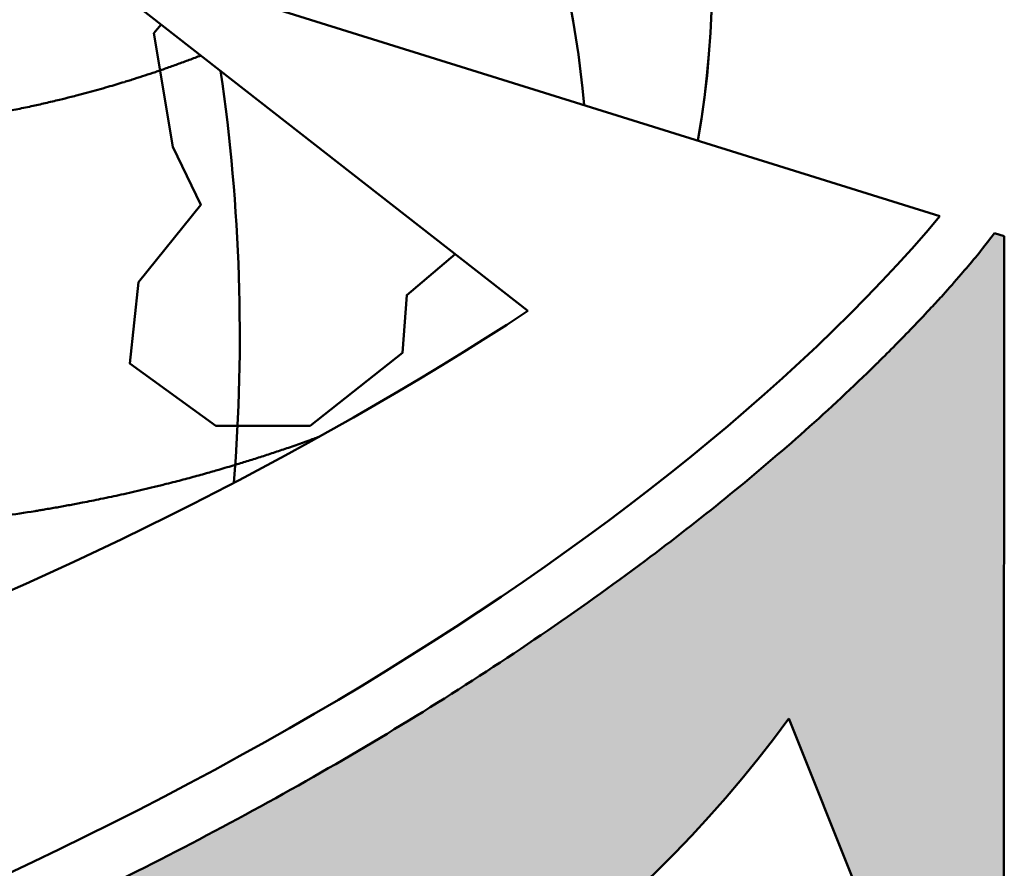
# Model space of a CAD drawing. Units: millimetres. Extents: x 5317 to 426676, y -427375 to 98291.
# Drawn here: x 423399 to 423810, y -409728 to -409373 of the extents above; entities that cross this region are included whole.
import ezdxf

# ---------------------------------------------------------------- set-up
doc = ezdxf.new("R2010")
doc.units = ezdxf.units.MM
doc.header["$LTSCALE"] = 100
doc.header["$MEASUREMENT"] = 0
doc.layers.add('A-Wall-Patt', color=8, linetype='Continuous', lineweight=50)

msp = doc.modelspace()

# ---------------------------------------------------------------- hatches: boundary and pattern name
at = {"layer": 'A-Wall-Patt'}
h = msp.add_hatch(color=5, dxfattribs=at)
edge = h.paths.add_edge_path()
edge.add_spline(control_points=[(422920.6390363245, -409715.5279616615), (422937.5744678645, -409714.3263511559), (422945.607300189, -409713.5907155773), (422961.8584485917, -409711.8991487822), (422970.0766702562, -409710.9432279965), (422994.4705200462, -409707.8128457269), (423010.8788571029, -409705.3365599117), (423044.2078772454, -409699.5758432946), (423061.1283809214, -409696.2916628322), (423084.5210376649, -409691.2652738592), (423090.8254103332, -409689.8633956811), (423097.1527236967, -409688.4093073806)], knot_values=[7.187819650300487, 7.187819650300487, 7.187819650300487, 7.187819650300487, 7.230838098490096, 7.230838098490096, 7.273856546679706, 7.273856546679706, 7.357228543622568, 7.357228543622568, 7.440600540565429, 7.440600540565429, 7.471185069226538, 7.471185069226538, 7.471185069226538, 7.471185069226538], degree=3, periodic=0)
edge.add_arc((423299.2843729525, -409356.6795273921), 388.4608739123012, 19.34631726054141, 238.6449533557253, ccw=False)
edge.add_line((423665.8102050095, -409227.9912801883), (423792.3074669141, -409186.1722885104))
edge.add_arc((423299.2843729525, -409356.6795273921), 521.6746972276396, 19.07744619230829, 223.4623509108221)
h = msp.add_hatch(color=5, dxfattribs=at)
edge = h.paths.add_edge_path()
edge.add_line((423809.5893713503, -409889.3032112023), (423719.9114430502, -409665.2526267305))
edge.add_arc((423299.2843729525, -409356.6795273921), 521.6746972276433, 251.0955353955947, 323.7361321384149, ccw=False)
edge.add_spline(control_points=[(423130.2663940458, -409850.215151777), (423134.436046329, -409849.1006639799), (423138.6108629971, -409847.9658579132), (423161.2419537573, -409841.7118681273), (423179.7802766829, -409836.2204717895), (423216.9010629921, -409824.4924235842), (423235.4836231141, -409818.2556371888), (423272.5635406642, -409805.0809423229), (423291.060922709, -409798.1428749463), (423327.8414410024, -409783.614349713), (423346.1244979172, -409776.0237546167), (423382.3486641317, -409760.2431298992), (423400.2895799546, -409752.0530384085), (423435.7041098147, -409735.1301623782), (423453.1774530678, -409726.3974361619), (423487.652568367, -409708.3878006241), (423504.65007129, -409699.107725819), (423537.9271497398, -409680.1225514016), (423554.2067232399, -409670.4176030657), (423585.932940629, -409650.6491487822), (423601.3797521262, -409640.5857345363), (423631.3318179517, -409620.1681927344), (423645.8373217254, -409609.81408452), (423671.3809414773, -409590.6977729997), (423682.5845095782, -409581.9707455835), (423704.225647655, -409564.4028985998), (423714.6635176211, -409555.5620336434), (423735.0162840157, -409537.5448835096), (423744.907297936, -409528.3663391671), (423755.5902149348, -409517.9493346712), (423756.8308025866, -409516.7314622602), (423760.5284160643, -409513.0768743357), (423762.9612922936, -409510.639188399), (423770.1620596318, -409503.3232699832), (423774.8320907025, -409498.4421808919), (423780.1968735724, -409492.668133696), (423781.0203222304, -409491.777221342), (423782.6679628759, -409489.983323594), (423783.4919177561, -409489.0804880759), (423786.7579664259, -409485.4741275212), (423789.2335921793, -409482.6799837849), (423793.745589581, -409477.4372723898), (423795.7122811942, -409475.1092472872), (423799.5513589649, -409470.4754003486), (423801.3894760876, -409468.2243154547), (423805.7178570895, -409462.4317117235)], knot_values=[7.549598133875162, 7.549598133875162, 7.549598133875162, 7.549598133875162, 7.56886042323899, 7.56886042323899, 7.653905631014816, 7.653905631014816, 7.738950838790643, 7.738950838790643, 7.82399604656647, 7.82399604656647, 7.909041254342297, 7.909041254342297, 7.994086462118124, 7.994086462118124, 8.07913166989395, 8.07913166989395, 8.16476028354416, 8.16476028354416, 8.25038889719437, 8.25038889719437, 8.336017510844579, 8.336017510844579, 8.421646124494789, 8.421646124494789, 8.492429469561683, 8.492429469561683, 8.563212814628578, 8.563212814628578, 8.636060470425056, 8.636060470425056, 8.64570148045314, 8.64570148045314, 8.664983500509305, 8.664983500509305, 8.703547540621635, 8.703547540621635, 8.710591960778968, 8.710591960778968, 8.717636380936302, 8.717636380936302, 8.738366920554457, 8.738366920554457, 8.753324558738754, 8.753324558738754, 8.765915373590317, 8.765915373590317, 8.765915373590317, 8.765915373590317], degree=3, periodic=0)
edge.add_line((423805.7178570895, -409462.4317117235), (423809.8584968938, -409463.7241615424))
edge.add_line((423809.8584968715, -409463.7241615555), (423809.5893713349, -409889.3032112019))

# ---------------------------------------------------------------- linework, layer by layer
at = {"layer": 'A-Wall-Patt', "color": 1}
for q in [(423782.9921233437, -409455.3381533049), (423610.9134007848, -409494.9553268481)]:
    msp.add_line((423412.020759409, -409339.5440019736), q, dxfattribs=at)
at = {"layer": 'A-Wall-Patt', "color": 5}
for p, q in [((423805.717857056, -409462.4317117337), (423809.8584968445, -409463.7241615434)), ((423809.8584968445, -409463.7241615434), (423809.5893713205, -409889.3032111995)), ((423809.5893713205, -409889.3032111995), (423719.9114430255, -409665.2526267231))]:
    msp.add_line(p, q, dxfattribs=at)
at = {"layer": 'A-Wall-Patt'}
for points in [[(423392.2592498927, -409058.5606811842, -0.2629060453968677), (423634.4334126382, -409408.9673778018, -0.2629060453968677)], [(423482.5751291185, -409394.6739856502, -0.055825858079349), (423488.1294986873, -409566.7437555394)]]:
    msp.add_lwpolyline(points, format="xyb", dxfattribs=at)
msp.add_lwpolyline([(423457.7145658403, -409375.2483646175), (423454.6192569404, -409378.9561324617), (423462.656137672, -409426.4429224333), (423474.2930476337, -409450.6390745243), (423448.2792707949, -409482.8743438026), (423444.6724505692, -409516.9155491492), (423480.5089631348, -409542.9187663993), (423519.947189775, -409542.9437061748), (423558.5083628564, -409512.508133491), (423560.3163052468, -409488.3204835853), (423580.4795602827, -409471.1748418412)], dxfattribs=at)
at = {"layer": 'A-Wall-Patt', "color": 5}
for start, end in [(19.07744616986962, 223.4623509056377), (251.0955353946735, 323.736132125506)]:
    msp.add_arc((423299.284372929, -409356.6795273874), 521.6746972276433, start, end, dxfattribs=at)
at = {"layer": 'A-Wall-Patt'}
for start, end in [(350.0524061796859, 238.3963873925368), (350.0550355679738, 238.6449533450609)]:
    msp.add_arc((423299.284372929, -409356.6795273874), 388.4608739122984, start, end, dxfattribs=at)
at = {"layer": 'A-Wall-Patt', "color": 1}
for centre, major_axis, ratio, start_param, end_param in [((423214.1141552592, -409502.6544529101), (-637.2553624071157, -260.7622095820113), 0.4072022402869965, 5.28000711043183, 8.765915373590317), ((423241.7446006799, -409372.3376036188), (-637.2553624071166, -260.7622095820113), 0.4072022402869964, 6.218225307611611, 8.297123186578611)]:
    msp.add_ellipse(centre, major_axis=major_axis, ratio=ratio, start_param=start_param, end_param=end_param, dxfattribs=at)
at = {"layer": 'A-Wall-Patt'}
for points, knots in [([(422929.2891061569, -409238.3353127739), (422930.3931240702, -409239.9784249863), (422931.5041205549, -409241.6038706204), (422933.994057324, -409245.1867903373), (422935.3762265706, -409247.1353005072), (422937.7022087837, -409250.3501442572), (422938.641172914, -409251.6306849918), (422940.0277877116, -409253.4971966347), (422940.4725997114, -409254.0922695896), (422941.3638409639, -409255.2773224911), (422941.8102469129, -409255.8672708175), (422942.7892239356, -409257.1532316706), (422943.3221086526, -409257.8481811783), (422944.3899852915, -409259.2309402725), (422944.924945323, -409259.9187082252), (422946.5327244663, -409261.971206536), (422947.6084399486, -409263.3251266679), (422949.403429894, -409265.5533462366), (422950.1207986141, -409266.435681363), (422951.5585415626, -409268.1880913278), (422952.2789057178, -409269.0581528446), (422953.7223847194, -409270.7860476574), (422954.4455063624, -409271.6438885531), (422956.0524652881, -409273.5334202251), (422956.9369034434, -409274.5621516904), (422958.672776608, -409276.5598700544), (422959.5240071678, -409277.5294956765), (422961.2295872236, -409279.4528311989), (422962.0838777704, -409280.406471183), (422963.795056252, -409282.297735115), (422964.651932683, -409283.2353461882), (422966.1611885095, -409284.8706461391), (422966.8131292725, -409285.5717462501), (422968.1179881377, -409286.964648982), (422968.7710215116, -409287.6565747759), (422969.7659407521, -409288.7030389807), (422970.1074946785, -409289.0609077117), (422970.7908528728, -409289.7741752765), (422971.1326849723, -409290.1296034059), (422972.158608284, -409291.1922791204), (422972.8431263847, -409291.8959180316), (422974.2971189899, -409293.3793009719), (422975.0666647239, -409294.1577427885), (422976.688695457, -409295.7848352095), (422977.541215744, -409296.6320658526), (422979.2474156881, -409298.31219547), (422980.1012214089, -409299.1452173194), (422981.8098801656, -409300.7971945903), (422982.6647284889, -409301.616145452), (422984.3750499749, -409303.2399532697), (422985.2305279655, -409304.0448154113), (422986.7321970744, -409305.4450841746), (422987.3782926483, -409306.043477287), (422988.6709058566, -409307.2326586446), (422989.3173992915, -409307.8234241208), (422990.6106798911, -409308.9973771772), (422991.2574757619, -409309.5805724165), (422992.5511710906, -409310.7393576106), (422993.198070314, -409311.3149478039), (422994.383713212, -409312.3629756173), (422994.9224756623, -409312.8365860185), (422996.5151810313, -409314.2290706238), (422997.5690331144, -409315.1405805251), (422999.1314994955, -409316.4778240821), (422999.6400535965, -409316.9108448228), (423000.6570868755, -409317.7724296054), (423001.1656006837, -409318.2010233304), (423002.6910612864, -409319.4802404246), (423003.7079661751, -409320.3243310949), (423005.8617987895, -409322.0943080983), (423006.9986265564, -409323.017992129), (423008.5701476002, -409324.2807687423), (423009.0054878855, -409324.6290827593), (423009.7940887494, -409325.2573569617), (423010.1473375244, -409325.5378128192), (423011.2069310808, -409326.3761615953), (423011.9133097196, -409326.9311827025), (423013.3257020397, -409328.0333497426), (423014.0317529125, -409328.5805249414), (423016.0770442767, -409330.1547936997), (423017.4156186862, -409331.1716828546), (423019.6481111331, -409332.8460764787), (423020.5427566433, -409333.5112683377), (423022.0114782138, -409334.5940062901), (423022.5859942103, -409335.015197297), (423024.3092183156, -409336.2716160616), (423025.4574109578, -409337.0995455882), (423029.1976880116, -409339.7673348984), (423031.7862488313, -409341.5678163668), (423035.4581590557, -409344.0609812638), (423036.5486558938, -409344.7937384447), (423039.14352664, -409346.5195716819), (423040.6469429416, -409347.5052188835), (423043.3528228069, -409349.2544316849), (423044.556174366, -409350.0234681866), (423046.9592051173, -409351.5419956943), (423048.1587322617, -409352.2913969359), (423050.555184452, -409353.7718610665), (423051.7523049397, -409354.5030399761), (423054.1434267426, -409355.9472090206), (423055.337487247, -409356.6602363786), (423057.7220593376, -409358.0683304569), (423058.9125625158, -409358.7633924088), (423061.1095726753, -409360.0318557522), (423062.1170081777, -409360.60795333), (423064.1299570484, -409361.7481854758), (423065.135439722, -409362.3123015961), (423067.1440115256, -409363.4285548827), (423068.1470993442, -409363.9806919894), (423070.0944048429, -409365.0424487194), (423071.0387550259, -409365.5527090332), (423072.6286964083, -409366.4041488966), (423073.2749374175, -409366.74808382), (423074.5666349215, -409367.4313206276), (423075.2120351476, -409367.770592024), (423077.1631726289, -409368.789961656), (423078.4675249124, -409369.462875267), (423080.6745701713, -409370.5874041817), (423081.5783965273, -409371.0439014336), (423083.3837895675, -409371.9478755197), (423084.2852422858, -409372.3952967426), (423086.0861643815, -409373.2814214131), (423086.9855581785, -409373.7200874886), (423088.7826893015, -409374.589009901), (423089.6803730411, -409375.0192392668), (423092.3706000728, -409376.2973586223), (423094.1601273103, -409377.1325881383), (423096.920931129, -409378.3988348743), (423097.8952135725, -409378.8413723907), (423101.6704668684, -409380.5397338769), (423104.4640605116, -409381.7613163492), (423108.4292735739, -409383.4477443001), (423109.6093479676, -409383.9436056814), (423111.9661385083, -409384.9221244058), (423113.1431315208, -409385.4048948786), (423115.4939355535, -409386.3575588962), (423116.6677644515, -409386.8274597725), (423119.0119329357, -409387.7545205852), (423120.1822750235, -409388.2116820118), (423122.0953051133, -409388.9498538277), (423122.8390748186, -409389.2345892689), (423124.3255418206, -409389.7991871139), (423125.0681839848, -409390.0790284774), (423126.5524421615, -409390.6339114806), (423127.2940006519, -409390.9089313349), (423129.5168977661, -409391.7267860076), (423130.9964776898, -409392.2624229094), (423133.9504391814, -409393.3147683939), (423135.4248073978, -409393.8314728937), (423138.043216197, -409394.73430114), (423139.1882328058, -409395.1240399978), (423141.4761034513, -409395.8928327164), (423142.6188631339, -409396.2718520662), (423144.2721969152, -409396.8131165406), (423144.7837978287, -409396.9796168706), (423146.3178094292, -409397.4759236178), (423147.3392109556, -409397.8024668297), (423150.5420820398, -409398.8143251142), (423152.7197168751, -409399.4846204421), (423157.9104256911, -409401.0414752862), (423160.9190809393, -409401.9107915959), (423165.1874437017, -409403.0988900265), (423166.4531065488, -409403.4455029568), (423170.2452584768, -409404.4672503671), (423172.7664066816, -409405.1241800985), (423177.799900083, -409406.3923807344), (423180.3117129469, -409407.0034954151), (423183.8439052982, -409407.833102127), (423184.8687944079, -409408.0702726147), (423187.9405784869, -409408.7706093094), (423189.9849484248, -409409.2226878008), (423194.0137547517, -409410.0865074596), (423195.9981448932, -409410.4989590546), (423199.4534066005, -409411.1948633394), (423200.9255870862, -409411.4842929742), (423203.4533856792, -409411.9692741236), (423204.5097630286, -409412.1683434746), (423206.6213369651, -409412.5591151616), (423207.6765571499, -409412.7508208951), (423209.7856609488, -409413.1269013187), (423210.8395713234, -409413.3112810156), (423213.5829494281, -409413.7820742628), (423215.2713693661, -409414.0627680919), (423218.4803983236, -409414.5792664489), (423220.0012265706, -409414.8167647621), (423223.0408094788, -409415.2770421109), (423224.5595474506, -409415.4998164377), (423227.5948776865, -409415.9307885072), (423229.1114433093, -409416.1389823458), (423231.8958449626, -409416.508246412), (423233.1640092416, -409416.6714719436), (423235.6986421032, -409416.9878773293), (423236.9652842564, -409417.1410783431), (423240.7633249445, -409417.5858074328), (423243.2932430172, -409417.8625100455), (423247.2005829478, -409418.260053893), (423248.5797392411, -409418.3946202001), (423251.0968411846, -409418.629787018), (423252.235025732, -409418.7322253785), (423254.5108179117, -409418.929288139), (423255.6483411474, -409419.0239052078), (423259.1261170769, -409419.3013590178), (423261.4653610868, -409419.4716043672), (423266.1412276907, -409419.7794102928), (423268.4778473062, -409419.9169696471), (423272.6133568549, -409420.1318596503), (423274.4127640409, -409420.2157691023), (423278.0115333481, -409420.3644734225), (423279.8106885238, -409420.4292555949), (423284.1542791409, -409420.5626285276), (423286.6984305663, -409420.6216629943), (423290.4170498514, -409420.6801336309), (423291.5920411611, -409420.6945463023), (423293.9415983224, -409420.7152531347), (423295.1162873769, -409420.721548607), (423297.4656934423, -409420.7260282835), (423298.6404775066, -409420.7242125472), (423303.3690522576, -409420.7005690834), (423306.9236849828, -409420.6456707916), (423311.8115152979, -409420.5189917585), (423313.1441774035, -409420.479222407), (423315.809432652, -409420.3892129263), (423317.1422232652, -409420.3389667472), (423319.5832014942, -409420.23733147), (423320.6915139818, -409420.187559416), (423322.9086238408, -409420.0807197592), (423324.0174498225, -409420.023651292), (423327.3396169806, -409419.8417436978), (423329.5537947101, -409419.705987682), (423332.7286097092, -409419.4903885922), (423333.6884858889, -409419.4224622449), (423335.4463457728, -409419.2930322191), (423336.2443194652, -409419.2323794863), (423337.8407458348, -409419.1072290739), (423338.6391619129, -409419.0427337489), (423340.1881094856, -409418.9139058194), (423340.9386216665, -409418.8497986099), (423343.1906043572, -409418.6523662409), (423344.6930564904, -409418.5138821802), (423347.6995815897, -409418.2231306335), (423349.2037059927, -409418.0708594224), (423353.7068743391, -409417.5944381556), (423356.7083968801, -409417.2496571144), (423360.6658269429, -409416.7586426935), (423361.6191025043, -409416.6375867924), (423363.5268848223, -409416.389724513), (423364.4813058061, -409416.2629284164), (423367.3461029811, -409415.8738900921), (423369.2580154223, -409415.6029977104), (423373.0491815472, -409415.043233355), (423374.9283562565, -409414.7548043033), (423377.7055458093, -409414.3121217391), (423378.6022095943, -409414.1666713557), (423381.2933485174, -409413.7225162289), (423383.0886847658, -409413.4160615107), (423386.6843696499, -409412.7816965482), (423388.4847290182, -409412.4537777206), (423392.5348443074, -409411.69256111), (423394.7859064007, -409411.2532214424), (423399.1880078001, -409410.3616421124), (423401.3387354875, -409409.9109978875), (423404.4664672298, -409409.2333416244), (423405.4412901664, -409409.0189989409), (423407.3929292822, -409408.5835313699), (423408.3696419282, -409408.3624286553), (423411.3193041367, -409407.6850259802), (423413.2948243284, -409407.218301644), (423416.8739859128, -409406.3485856852), (423418.4765075708, -409405.9504706165), (423421.0138543511, -409405.3060869178), (423421.9473999424, -409405.0660084984), (423423.578637032, -409404.6412196359), (423424.2761210484, -409404.4579045674), (423425.6722145362, -409404.0875784954), (423426.3707827592, -409403.9005782506), (423428.4680121226, -409403.3340236446), (423429.8681873364, -409402.9489180943), (423432.6723281426, -409402.1636916301), (423434.0763128662, -409401.7635652623), (423436.6258778835, -409401.0240641138), (423437.7709044481, -409400.6872486374), (423440.0629349632, -409400.0034970841), (423441.2100966854, -409399.65651535), (423443.0745526815, -409399.0847133598), (423443.790871408, -409398.8631503186), (423445.2248960419, -409398.4157966873), (423445.9425538445, -409398.1900207004), (423448.0973610563, -409397.5063564083), (423449.5362186713, -409397.0421719155), (423452.4183466697, -409396.0966943106), (423453.8615907693, -409395.615409871), (423455.9861705566, -409394.8951551518), (423456.6659298802, -409394.6629442474), (423458.1501221919, -409394.1520435712), (423458.9548288269, -409393.8725510737), (423461.3709750438, -409393.0258072516), (423462.9848142547, -409392.4501615962), (423466.2198148632, -409391.2755388221), (423467.8407116795, -409390.6766512892), (423471.0758785291, -409389.4601367912), (423472.6901042724, -409388.8426920077), (423474.30706778, -409388.213463237)], [0.3546194195612783, 0.3546194195612783, 0.3546194195612783, 0.3546194195612783, 0.3657332908667832, 0.3657332908667832, 0.3793830449858323, 0.3793830449858323, 0.3885588250374441, 0.3885588250374441, 0.3928816125585635, 0.3928816125585635, 0.3972044000796829, 0.3972044000796829, 0.4023455714420402, 0.4023455714420402, 0.4074867428043975, 0.4074867428043975, 0.417769085529112, 0.417769085529112, 0.4245907760777897, 0.4245907760777897, 0.4314124666264675, 0.4314124666264675, 0.4382341571751452, 0.4382341571751452, 0.4465465649231943, 0.4465465649231943, 0.4545193943787245, 0.4545193943787245, 0.4624922238342546, 0.4624922238342546, 0.4704650532897847, 0.4704650532897847, 0.476517513387715, 0.476517513387715, 0.4825699734856453, 0.4825699734856453, 0.4857308244457963, 0.4857308244457963, 0.4888916754059474, 0.4888916754059474, 0.4952133773262494, 0.4952133773262494, 0.5023101654943511, 0.5023101654943511, 0.5101624697941449, 0.5101624697941449, 0.5180147740939387, 0.5180147740939387, 0.5258670783937325, 0.5258670783937325, 0.5337193826935263, 0.5337193826935263, 0.5396478730894737, 0.5396478730894737, 0.5455763634854212, 0.5455763634854212, 0.5515048538813686, 0.5515048538813686, 0.5574333442773161, 0.5574333442773161, 0.5623707666011728, 0.5623707666011728, 0.5720324020154661, 0.5720324020154661, 0.5766932390884918, 0.5766932390884918, 0.5813540761615175, 0.5813540761615175, 0.5906757503075688, 0.5906757503075688, 0.6011059631086924, 0.6011059631086924, 0.6051045468606943, 0.6051045468606943, 0.6083498666313737, 0.6083498666313737, 0.6148405061727326, 0.6148405061727326, 0.6213311457140914, 0.6213311457140914, 0.6336491636642119, 0.6336491636642119, 0.6418963239658896, 0.6418963239658896, 0.6472004135539995, 0.6472004135539995, 0.6578085927302193, 0.6578085927302193, 0.6817830957459602, 0.6817830957459602, 0.691926088485883, 0.691926088485883, 0.7059351219930602, 0.7059351219930602, 0.7171797422157683, 0.7171797422157683, 0.7284243624384764, 0.7284243624384764, 0.7396689826611845, 0.7396689826611845, 0.7509136028838926, 0.7509136028838926, 0.7621582231066008, 0.7621582231066008, 0.7717008611381111, 0.7717008611381111, 0.7812434991696214, 0.7812434991696214, 0.7907861372011318, 0.7907861372011318, 0.7997927483443561, 0.7997927483443561, 0.8059709087494265, 0.8059709087494265, 0.8121490691544968, 0.8121490691544968, 0.8246610761260941, 0.8246610761260941, 0.8333552613069303, 0.8333552613069303, 0.8420494464877665, 0.8420494464877665, 0.8507436316686027, 0.8507436316686027, 0.8594378168494389, 0.8594378168494389, 0.8768261872111114, 0.8768261872111114, 0.8863307289235351, 0.8863307289235351, 0.9136932296082015, 0.9136932296082015, 0.9253143568695298, 0.9253143568695298, 0.936935484130858, 0.936935484130858, 0.9485566113921863, 0.9485566113921863, 0.9601777386535145, 0.9601777386535145, 0.967582421057103, 0.967582421057103, 0.9749871034606915, 0.9749871034606915, 0.98239178586428, 0.98239178586428, 0.9972011506714569, 0.9972011506714569, 1.012010515478634, 1.012010515478634, 1.0235516313089, 1.0235516313089, 1.035092747139166, 1.035092747139166, 1.04026799354572, 1.04026799354572, 1.050618486358829, 1.050618486358829, 1.072756993338683, 1.072756993338683, 1.103511415041988, 1.103511415041988, 1.116496813475494, 1.116496813475494, 1.142467610342505, 1.142467610342505, 1.168438407209516, 1.168438407209516, 1.179067913392757, 1.179067913392757, 1.200326925759239, 1.200326925759239, 1.221015910448254, 1.221015910448254, 1.236404203943023, 1.236404203943023, 1.24746790183368, 1.24746790183368, 1.258531599724336, 1.258531599724336, 1.269595297614993, 1.269595297614993, 1.28734913613831, 1.28734913613831, 1.303374756816309, 1.303374756816309, 1.319400377494309, 1.319400377494309, 1.335425998172308, 1.335425998172308, 1.348845545522681, 1.348845545522681, 1.362265092873054, 1.362265092873054, 1.3891041875738, 1.3891041875738, 1.403757358776518, 1.403757358776518, 1.415863007635527, 1.415863007635527, 1.427968656494536, 1.427968656494536, 1.452880947274645, 1.452880947274645, 1.477793238054754, 1.477793238054754, 1.497000378437416, 1.497000378437416, 1.516207518820078, 1.516207518820078, 1.543377227698805, 1.543377227698805, 1.555929695883961, 1.555929695883961, 1.568482164069116, 1.568482164069116, 1.581034632254271, 1.581034632254271, 1.618999883340747, 1.618999883340747, 1.633229162785744, 1.633229162785744, 1.647458442230741, 1.647458442230741, 1.659284488620935, 1.659284488620935, 1.671110535011128, 1.671110535011128, 1.694707598684753, 1.694707598684753, 1.704930372889288, 1.704930372889288, 1.713427263327114, 1.713427263327114, 1.72192415376494, 1.72192415376494, 1.729907894580716, 1.729907894580716, 1.74587537621227, 1.74587537621227, 1.761842857843823, 1.761842857843823, 1.793653686969125, 1.793653686969125, 1.803743861466581, 1.803743861466581, 1.813834035964037, 1.813834035964037, 1.834014384958951, 1.834014384958951, 1.853809101901859, 1.853809101901859, 1.863241361463017, 1.863241361463017, 1.882105880585331, 1.882105880585331, 1.900970399707646, 1.900970399707646, 1.924489280122255, 1.924489280122255, 1.946894876539301, 1.946894876539301, 1.957030900107817, 1.957030900107817, 1.967166923676332, 1.967166923676332, 1.987615077272414, 1.987615077272414, 2.00415420450283, 2.00415420450283, 2.013770507735536, 2.013770507735536, 2.020945667721197, 2.020945667721197, 2.028120827706859, 2.028120827706859, 2.042471147678181, 2.042471147678181, 2.056821467649504, 2.056821467649504, 2.068497693927613, 2.068497693927613, 2.080173920205721, 2.080173920205721, 2.087450653674599, 2.087450653674599, 2.094727387143478, 2.094727387143478, 2.109280854081234, 2.109280854081234, 2.12383432101899, 2.12383432101899, 2.130674465836065, 2.130674465836065, 2.13876128058879, 2.13876128058879, 2.154934910094239, 2.154934910094239, 2.171108539599688, 2.171108539599688, 2.187156271496086, 2.187156271496086, 2.187156271496086, 2.187156271496086]), ([(422928.4787588401, -409472.4596946737), (422929.2848379297, -409473.0383752188), (422930.0904848242, -409473.6135779521), (422931.863531735, -409474.872600337), (422932.830751328, -409475.554901292), (422934.7632757092, -409476.9092986187), (422935.728642611, -409477.5814397535), (422937.639722733, -409478.9034266373), (422938.5854861999, -409479.5534652075), (422940.2724554224, -409480.7056017122), (422941.0140179081, -409481.2095197937), (422942.4960021658, -409482.2115731737), (422943.2365266943, -409482.709777703), (422945.4566499872, -409484.1959991655), (422946.934944777, -409485.1757229766), (422949.8875138426, -409487.1132461032), (422951.3617531324, -409488.0710205933), (422953.8842205686, -409489.6937256059), (422954.9336458707, -409490.364034017), (422957.0298190379, -409491.693557342), (422958.0763568545, -409492.3526414534), (422959.7478227896, -409493.397930344), (422960.3734383846, -409493.7875197133), (422961.5081838651, -409494.4911939403), (422962.017464068, -409494.8059209487), (422963.0357207341, -409495.4330336949), (422963.5446134472, -409495.7453676662), (422964.5618846083, -409496.3675841889), (422965.0702796841, -409496.6774769923), (422966.6236271525, -409497.621084412), (422967.6677269025, -409498.2508571944), (422969.753383903, -409499.5000694296), (422970.7949948573, -409500.1195411882), (422972.8755027337, -409501.348226597), (422973.9144030476, -409501.957442691), (422975.6768254919, -409502.983725985), (422976.4010505957, -409503.4033772549), (422978.9645943327, -409504.8815671107), (422980.801069705, -409505.9272650382), (422984.2400387192, -409507.8613270423), (422985.8432509584, -409508.7530834576), (422989.0432368202, -409510.5137876174), (422990.6400889421, -409511.382779052), (422993.4754345102, -409512.9090858898), (422994.7151181383, -409513.5707267126), (422997.1910524053, -409514.8810211322), (422998.427438345, -409515.5297435424), (423002.1314802432, -409517.45679306), (423004.594087925, -409518.7160314223), (423008.3578294182, -409520.608295103), (423009.6648479981, -409521.2594007453), (423011.7458396835, -409522.2866894802), (423012.5213334245, -409522.6674295267), (423014.0710014367, -409523.4241418442), (423014.8451363707, -409523.8000945052), (423017.1654687805, -409524.9208348295), (423018.7097967548, -409525.6586019596), (423021.7925817633, -409527.115401586), (423023.330972817, -409527.8344035646), (423026.3370757962, -409529.2241319618), (423027.8049215937, -409529.8955624303), (423030.1869326515, -409530.9737852117), (423031.102867868, -409531.3856411776), (423032.9329297805, -409532.2031238577), (423033.8470257783, -409532.608736535), (423036.4910269642, -409533.7742168805), (423038.218374219, -409534.5260134837), (423040.7895761395, -409535.6310953698), (423041.636281578, -409535.9927297434), (423043.3276996279, -409536.7106613418), (423044.1724540276, -409537.06697615), (423046.1852125211, -409537.9106633863), (423047.3523865623, -409538.3956490657), (423049.4640216494, -409539.265491595), (423050.4090704603, -409539.6520218155), (423052.2970667744, -409540.4187690815), (423053.2400517745, -409540.7990014157), (423055.1238318944, -409541.5531957647), (423056.0646386428, -409541.927162548), (423058.1175431276, -409542.7373712561), (423059.2291952057, -409543.1723624071), (423061.4016348405, -409544.0152419409), (423062.4625114484, -409544.4234749576), (423064.5423352403, -409545.217280378), (423065.5613423848, -409545.6031185886), (423067.597273078, -409546.3679149351), (423068.6141801739, -409546.746866425), (423072.0443212056, -409548.0149480006), (423074.4523557687, -409548.8881456456), (423078.474471478, -409550.3190085492), (423080.0923288727, -409550.887019535), (423082.6983513517, -409551.7900569639), (423083.6884418988, -409552.1303560337), (423085.3863109017, -409552.7091989717), (423086.0945110584, -409552.9492258629), (423088.2174096389, -409553.6645238599), (423089.6309390927, -409554.1351909241), (423092.4538903518, -409555.0641095242), (423093.8633869553, -409555.5223853788), (423096.108616736, -409556.2437112829), (423096.9458334727, -409556.5107531747), (423098.618887691, -409557.0405718884), (423099.45468363, -409557.303335478), (423101.9837025089, -409558.0926845273), (423103.6745916271, -409558.6126304767), (423105.7695365829, -409559.2473199865), (423106.1765530968, -409559.3701842031), (423107.2083251143, -409559.6805136999), (423107.8326391244, -409559.8672423562), (423109.0806719923, -409560.2384410998), (423109.7043257637, -409560.4228912196), (423111.5741805715, -409560.9728097817), (423112.8192732019, -409561.3348458609), (423116.5154030008, -409562.3974223039), (423118.9618805909, -409563.0848335823), (423122.1416040344, -409563.9580770931), (423122.8797828222, -409564.159378489), (423124.3549638672, -409564.5588355264), (423125.0918109102, -409564.7569499513), (423126.5645602608, -409565.1501225135), (423127.3004411144, -409565.345174273), (423129.5066035671, -409565.9257582626), (423130.9753772283, -409566.3067108294), (423133.3872794175, -409566.9232492349), (423134.3317557836, -409567.1623951098), (423136.206301179, -409567.6325418851), (423137.1364750529, -409567.8636305234), (423138.9952348137, -409568.3210409781), (423139.9238704128, -409568.5473754904), (423142.7074994726, -409569.2193181416), (423144.5602377338, -409569.657870402), (423147.2180882377, -409570.2747381827), (423148.0258019829, -409570.4605703852), (423149.6399517322, -409570.8287024698), (423150.4464524073, -409571.0110169849), (423152.3390251083, -409571.4350664815), (423153.424771635, -409571.6754115424), (423155.5943393392, -409572.1498742303), (423156.6781685633, -409572.3839947483), (423158.8442174459, -409572.8461340269), (423159.9264269752, -409573.0741504332), (423163.314705996, -409573.779099246), (423165.6176150722, -409574.2452270588), (423169.1088408494, -409574.9324962398), (423170.3002695722, -409575.1635945639), (423172.692696836, -409575.6207983693), (423173.8938197775, -409575.8468586704), (423177.4943477178, -409576.5141564807), (423179.8913005872, -409576.9445830783), (423184.6777444148, -409577.7769242427), (423187.0672567768, -409578.1788433096), (423191.2097084189, -409578.8523676595), (423192.9642693663, -409579.130374988), (423195.9225643558, -409579.5869837007), (423197.1272084975, -409579.7695159516), (423200.7391226554, -409580.3066696128), (423203.144109456, -409580.6508056423), (423207.5359329862, -409581.2548403642), (423209.5237485452, -409581.5190644166), (423212.9381346984, -409581.9573127529), (423214.3657341266, -409582.1358491084), (423217.2191955114, -409582.4833699664), (423218.6449983979, -409582.6523466608), (423221.4949442411, -409582.9808236262), (423222.9191339297, -409583.1403290233), (423226.313428607, -409583.5094761154), (423228.2827742977, -409583.7147997519), (423231.6717469359, -409584.0530142686), (423233.0921436829, -409584.1901838383), (423236.7264585161, -409584.5294916829), (423238.9392969275, -409584.7249928018), (423242.9159005565, -409585.0565218231), (423244.6801110191, -409585.1965851387), (423248.2070070786, -409585.4626245996), (423249.9696516676, -409585.5885970792), (423253.8243336363, -409585.8488728604), (423255.9160564823, -409585.9802955291), (423259.0237895513, -409586.1610460779), (423260.0407341981, -409586.2178810737), (423262.220883636, -409586.3347807428), (423263.3838562036, -409586.3941195211), (423265.7094813848, -409586.5067566833), (423266.872039702, -409586.5600492856), (423269.1967433376, -409586.6606019935), (423270.3589549942, -409586.7078650495), (423272.6832410974, -409586.7963789901), (423273.8452664876, -409586.8376277289), (423277.3309657855, -409586.9523611268), (423279.6542671585, -409587.0168336233), (423284.2998023296, -409587.1218070587), (423286.6220243854, -409587.162307789), (423291.2652835531, -409587.2193944952), (423293.5861171765, -409587.2359817824), (423297.5001555366, -409587.2438290915), (423299.0933420939, -409587.2413990697), (423302.2802297735, -409587.2252816758), (423303.8738894129, -409587.2115940651), (423307.0616166873, -409587.1729473671), (423308.6556771064, -409587.1479883394), (423312.6443880463, -409587.0714249513), (423315.0392654801, -409587.0127344331), (423319.1879312063, -409586.8889898559), (423320.9413852973, -409586.8298618993), (423324.4492533488, -409586.6978884241), (423326.2035396976, -409586.6250486872), (423329.7140629554, -409586.4655609629), (423331.4701302929, -409586.3789178035), (423334.9837036991, -409586.1917782029), (423336.7412603164, -409586.091279318), (423340.1168567223, -409585.8849781057), (423341.7348289175, -409585.7802434763), (423344.9716395998, -409585.5589739582), (423346.590679791, -409585.4424263439), (423350.2081580443, -409585.1688453755), (423352.2069154067, -409585.0087153813), (423356.2070493961, -409584.6702049872), (423358.2084845567, -409584.4918176433), (423361.8075656576, -409584.1547014317), (423363.4043089433, -409583.9993761978), (423366.5998209977, -409583.676925858), (423368.1986381078, -409583.5097962221), (423372.9981816692, -409582.9905729791), (423376.2020355726, -409582.6206414601), (423380.48879632, -409582.0940593979), (423381.5682538433, -409581.9587868056), (423383.7286090517, -409581.6826845607), (423384.8094529195, -409581.5418613753), (423388.0118631406, -409581.1166136464), (423390.1354260707, -409580.8242361447), (423396.5141039176, -409579.9144361219), (423400.7772872133, -409579.2643359503), (423405.7008170152, -409578.4638510248), (423406.3515077496, -409578.3570623001), (423407.6532172842, -409578.1414304277), (423408.3042831702, -409578.032579442), (423409.8373558188, -409577.7739025256), (423410.7195394302, -409577.6232105991), (423412.4848712368, -409577.3179609379), (423413.3680819536, -409577.1633922359), (423416.0195157194, -409576.6937858364), (423417.7897749228, -409576.372806569), (423421.3351345939, -409575.7148747644), (423423.110244956, -409575.3779210946), (423427.4005821628, -409574.5450795791), (423429.9181580825, -409574.0411144695), (423433.9456152582, -409573.2100689313), (423435.452626791, -409572.8935734531), (423438.302679267, -409572.2844474217), (423439.6452773476, -409571.9930825433), (423442.5268203879, -409571.3581624231), (423444.066448359, -409571.0130806169), (423447.150284257, -409570.3100373945), (423448.6944366975, -409569.9520881078), (423451.7870087905, -409569.2231906852), (423453.3354414983, -409568.8522395393), (423456.5505728984, -409568.0693896911), (423458.2175796891, -409567.6564887366), (423461.0940870905, -409566.9317526421), (423462.3024974747, -409566.6235795817), (423464.6347026491, -409566.0215715668), (423465.758274343, -409565.7283154926), (423468.0082485938, -409565.1345282397), (423469.1346879864, -409564.8339863917), (423472.3867315316, -409563.9567846557), (423474.5158050937, -409563.3707759878), (423478.3567262554, -409562.292013993), (423480.0669123197, -409561.8040311536), (423482.9348730111, -409560.97262912), (423484.0910435581, -409560.6339227459), (423486.4114635253, -409559.94696035), (423487.5756228251, -409559.5986965498), (423489.6587829275, -409558.968968024), (423490.5771331454, -409558.6890900633), (423492.4156128431, -409558.1242145798), (423493.3358412666, -409557.8391864499), (423496.0996290726, -409556.9762017032), (423497.9465122485, -409556.3902748427), (423501.6479122901, -409555.1970803639), (423503.5023992343, -409554.5898240408), (423507.2186777277, -409553.3536177179), (423509.0805195236, -409552.7246495983), (423511.9771639967, -409551.7308140001), (423513.0097436571, -409551.3735307953), (423515.0769983197, -409550.6521542272), (423516.1117886567, -409550.2880214354), (423518.1843112374, -409549.5525566837), (423519.2219383383, -409549.1812612614), (423521.0593102241, -409548.5182708403), (423521.8585232181, -409548.2280449173), (423523.0050810838, -409547.8090158603), (423523.3517138028, -409547.6819841763), (423523.6984961314, -409547.554547151)], [0.654675816381393, 0.654675816381393, 0.654675816381393, 0.654675816381393, 0.6599646099532591, 0.6599646099532591, 0.6663232307274697, 0.6663232307274697, 0.6726818515016803, 0.6726818515016803, 0.6789236968996879, 0.6789236968996879, 0.6838275482986987, 0.6838275482986987, 0.6887313996977096, 0.6887313996977096, 0.6985391024957313, 0.6985391024957313, 0.7083468052937529, 0.7083468052937529, 0.7153479450536724, 0.7153479450536724, 0.7223490848135918, 0.7223490848135918, 0.7265418160462451, 0.7265418160462451, 0.7299596411370989, 0.7299596411370989, 0.7333774662279526, 0.7333774662279526, 0.7367952913188064, 0.7367952913188064, 0.7438256212578762, 0.7438256212578762, 0.750855951196946, 0.750855951196946, 0.7578862811360159, 0.7578862811360159, 0.7627990192915624, 0.7627990192915624, 0.775292635831247, 0.775292635831247, 0.7862390841118795, 0.7862390841118795, 0.797185532392512, 0.797185532392512, 0.805718177279087, 0.805718177279087, 0.814250822165662, 0.814250822165662, 0.8313161119388119, 0.8313161119388119, 0.8404198288167891, 0.8404198288167891, 0.8458366768256155, 0.8458366768256155, 0.8512535248344418, 0.8512535248344418, 0.8620872208520945, 0.8620872208520945, 0.8729209168697473, 0.8729209168697473, 0.8833004230536857, 0.8833004230536857, 0.8897964903580057, 0.8897964903580057, 0.8962925576623256, 0.8962925576623256, 0.9086067353568837, 0.9086067353568837, 0.9146624507852725, 0.9146624507852725, 0.9207181662136613, 0.9207181662136613, 0.929107101874045, 0.929107101874045, 0.9359145984584137, 0.9359145984584137, 0.9427220950427825, 0.9427220950427825, 0.9495295916271512, 0.9495295916271512, 0.9575942328563414, 0.9575942328563414, 0.9653135102657702, 0.9653135102657702, 0.9727455000844258, 0.9727455000844258, 0.9801774899030815, 0.9801774899030815, 0.9978421493601394, 0.9978421493601394, 1.009768248036747, 1.009768248036747, 1.017092302940754, 1.017092302940754, 1.022340659829432, 1.022340659829432, 1.032837373606787, 1.032837373606787, 1.043334087384143, 1.043334087384143, 1.049585657295493, 1.049585657295493, 1.055837227206843, 1.055837227206843, 1.068517699401893, 1.068517699401893, 1.071577095816652, 1.071577095816652, 1.076276675327113, 1.076276675327113, 1.080976254837575, 1.080976254837575, 1.090375413858499, 1.090375413858499, 1.108912301138006, 1.108912301138006, 1.114522039586174, 1.114522039586174, 1.120131778034341, 1.120131778034341, 1.125741516482509, 1.125741516482509, 1.136960993378844, 1.136960993378844, 1.144191952931743, 1.144191952931743, 1.151323361579752, 1.151323361579752, 1.158454770227761, 1.158454770227761, 1.172717587523778, 1.172717587523778, 1.178951219066375, 1.178951219066375, 1.185184850608972, 1.185184850608972, 1.193588760457619, 1.193588760457619, 1.201992670306265, 1.201992670306265, 1.210396580154911, 1.210396580154911, 1.228326360182942, 1.228326360182942, 1.237628442151847, 1.237628442151847, 1.247024020591236, 1.247024020591236, 1.265815177470015, 1.265815177470015, 1.284606334348793, 1.284606334348793, 1.298444294440593, 1.298444294440593, 1.307961705222212, 1.307961705222212, 1.326996526785451, 1.326996526785451, 1.342766333793443, 1.342766333793443, 1.354114289944941, 1.354114289944941, 1.365462246096439, 1.365462246096439, 1.376810202247936, 1.376810202247936, 1.392523259993506, 1.392523259993506, 1.403873037555595, 1.403873037555595, 1.421582034353725, 1.421582034353725, 1.435715304194503, 1.435715304194503, 1.44984857403528, 1.44984857403528, 1.466637628249442, 1.466637628249442, 1.474807174080432, 1.474807174080432, 1.48415683867479, 1.48415683867479, 1.493506503269147, 1.493506503269147, 1.502856167863505, 1.502856167863505, 1.512205832457863, 1.512205832457863, 1.530905161646579, 1.530905161646579, 1.549604490835294, 1.549604490835294, 1.568303820024009, 1.568303820024009, 1.581138731364381, 1.581138731364381, 1.593973642704752, 1.593973642704752, 1.606808554045123, 1.606808554045123, 1.626086165071357, 1.626086165071357, 1.640198431689463, 1.640198431689463, 1.654310698307569, 1.654310698307569, 1.668422964925674, 1.668422964925674, 1.68253523154378, 1.68253523154378, 1.695515652387419, 1.695515652387419, 1.708496073231057, 1.708496073231057, 1.724505647794818, 1.724505647794818, 1.74051522235858, 1.74051522235858, 1.75326568440607, 1.75326568440607, 1.76601614645356, 1.76601614645356, 1.79151707054854, 1.79151707054854, 1.800095619411177, 1.800095619411177, 1.808674168273814, 1.808674168273814, 1.82549489492702, 1.82549489492702, 1.859136348233432, 1.859136348233432, 1.864257328588828, 1.864257328588828, 1.869378308944225, 1.869378308944225, 1.876310061393254, 1.876310061393254, 1.883241813842284, 1.883241813842284, 1.897105318740343, 1.897105318740343, 1.910968823638403, 1.910968823638403, 1.930568382293971, 1.930568382293971, 1.942267552276758, 1.942267552276758, 1.952671294366674, 1.952671294366674, 1.964569764295394, 1.964569764295394, 1.976468234224115, 1.976468234224115, 1.988366704152835, 1.988366704152835, 2.001140975232473, 2.001140975232473, 2.01037909143857, 2.01037909143857, 2.018953024336331, 2.018953024336331, 2.027526957234091, 2.027526957234091, 2.043676268183835, 2.043676268183835, 2.056598612526011, 2.056598612526011, 2.06531087291731, 2.06531087291731, 2.074066353270177, 2.074066353270177, 2.080957928443666, 2.080957928443666, 2.087849503617155, 2.087849503617155, 2.101632653964132, 2.101632653964132, 2.115415804311109, 2.115415804311109, 2.129198954658087, 2.129198954658087, 2.136821813599594, 2.136821813599594, 2.144444672541101, 2.144444672541101, 2.152067531482608, 2.152067531482608, 2.157924701767068, 2.157924701767068, 2.160461234244387, 2.160461234244387, 2.160461234244387, 2.160461234244387])]:
    msp.add_open_spline(points, degree=3, knots=knots, dxfattribs=at)
at = {"layer": 'A-Wall-Patt', "color": 5}
msp.add_open_spline([(423130.2663940454, -409850.215151777), (423134.4360463304, -409849.1006639799), (423138.6108629966, -409847.9658579132), (423161.2419537568, -409841.7118681273), (423179.7802766824, -409836.2204717895), (423216.9010629935, -409824.4924235842), (423235.4836231137, -409818.2556371888), (423272.5635406656, -409805.0809423229), (423291.0609227104, -409798.1428749463), (423327.8414410038, -409783.614349713), (423346.1244979167, -409776.0237546167), (423382.3486641312, -409760.2431298992), (423400.289579956, -409752.0530384085), (423435.7041098142, -409735.1301623484), (423453.1774530673, -409726.3974361619), (423487.6525683684, -409708.3878006241), (423504.6500712896, -409699.107725819), (423537.9271497393, -409680.1225514016), (423554.2067232394, -409670.4176030657), (423585.9329406286, -409650.6491487822), (423601.3797521258, -409640.5857345363), (423631.3318179512, -409620.1681927344), (423645.8373217249, -409609.8140844902), (423671.3809414787, -409590.6977729997), (423682.5845095778, -409581.9707455537), (423704.2256476564, -409564.4028985998), (423714.6635176225, -409555.5620336434), (423735.0162840152, -409537.5448834798), (423744.9072979355, -409528.3663391671), (423755.5902149344, -409517.9493346712), (423756.830802588, -409516.7314622602), (423760.5284160657, -409513.0768743357), (423762.9612922931, -409510.639188399), (423770.1620596332, -409503.3232699832), (423774.8320907039, -409498.4421808919), (423780.1968735738, -409492.668133696), (423781.0203222318, -409491.777221342), (423782.6679628754, -409489.983323594), (423783.4919177556, -409489.0804880759), (423786.7579664254, -409485.4741275212), (423789.2335921788, -409482.679983755), (423793.7455895824, -409477.43727236), (423795.7122811938, -409475.1092472872), (423799.5513589645, -409470.4754003188), (423801.3894760871, -409468.2243154547), (423805.7178570909, -409462.4317117235)], degree=3, knots=[7.549598133875162, 7.549598133875162, 7.549598133875162, 7.549598133875162, 7.56886042323899, 7.56886042323899, 7.653905631014816, 7.653905631014816, 7.738950838790643, 7.738950838790643, 7.82399604656647, 7.82399604656647, 7.909041254342297, 7.909041254342297, 7.994086462118124, 7.994086462118124, 8.07913166989395, 8.07913166989395, 8.16476028354416, 8.16476028354416, 8.25038889719437, 8.25038889719437, 8.336017510844579, 8.336017510844579, 8.421646124494789, 8.421646124494789, 8.492429469561683, 8.492429469561683, 8.563212814628578, 8.563212814628578, 8.636060470425056, 8.636060470425056, 8.64570148045314, 8.64570148045314, 8.664983500509305, 8.664983500509305, 8.703547540621635, 8.703547540621635, 8.710591960778968, 8.710591960778968, 8.717636380936302, 8.717636380936302, 8.738366920554457, 8.738366920554457, 8.753324558738754, 8.753324558738754, 8.765915373590317, 8.765915373590317, 8.765915373590317, 8.765915373590317], dxfattribs=at)

doc.saveas('drawing.dxf')
